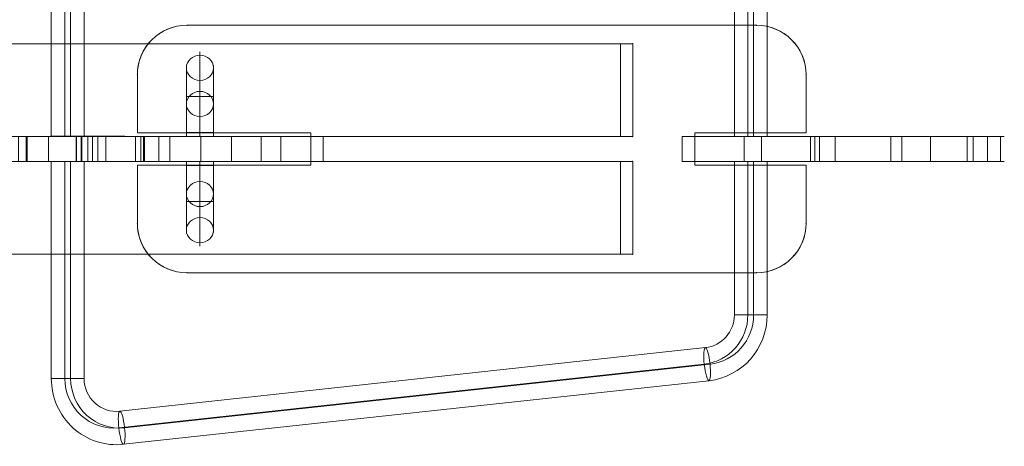
# Model space of a CAD drawing. Units: millimetres. Extents: x 575 to 5349, y -1933 to 1837.
# Drawn here: x 3357 to 4152, y -288 to 57 of the extents above; entities that cross this region are included whole.
import ezdxf

# ---------------------------------------------------------------- set-up
doc = ezdxf.new("R2010")
doc.units = ezdxf.units.MM
doc.header["$MEASUREMENT"] = 0
for name, color, linetype, lineweight in [('Level 25', 7, 'Continuous', 0), ('Level 25 (Construction)', 7, 'Continuous', 0), ('Level 26', 7, 'Continuous', 0), ('Level 26 (Construction)', 7, 'Continuous', 0)]:
    doc.layers.add(name, color=color, linetype=linetype, lineweight=lineweight)

# ---------------------------------------------------------------- blocks, each defined once
blk = doc.blocks.new('From Surface_4')
at = {"layer": 'Level 25', "color": 133, "linetype": 'Continuous', "lineweight": 0, "extrusion": (0, 0, -1)}
blk.add_arc((-3492.181875, 12.251658), 40.000001, 0.000001, 89.999999, dxfattribs=at)
blk.add_arc((-3492.181875, 12.251658), 40.000001, 0.000001, 89.999999, dxfattribs=at)
at = {"layer": 'Level 25', "color": 133, "linetype": 'Continuous', "lineweight": 0}
for p in [(3492.181874, 52.251659), (3452.181874, 12.251659)]:
    blk.add_point(p, dxfattribs=at)
blk = doc.blocks.new('From Surface_5')
at = {"layer": 'Level 25', "color": 133, "linetype": 'Continuous', "lineweight": 0, "extrusion": (0, 0, -1)}
blk.add_arc((-3952.181873, 12.251658), 40.000001, 90.000001, 179.999999, dxfattribs=at)
blk.add_arc((-3952.181873, 12.251658), 40.000001, 90.000001, 179.999999, dxfattribs=at)
at = {"layer": 'Level 25', "color": 133, "linetype": 'Continuous', "lineweight": 0}
for p in [(3952.181874, 52.251659), (3992.181874, 12.251659)]:
    blk.add_point(p, dxfattribs=at)
blk = doc.blocks.new('From Surface_6')
at = {"layer": 'Level 25', "color": 133, "linetype": 'Continuous', "lineweight": 0, "extrusion": (0, 0, -1)}
blk.add_arc((-3952.181873, -107.74834), 40.000001, 180.000001, 269.999999, dxfattribs=at)
blk.add_arc((-3952.181873, -107.74834), 40.000001, 180.000001, 269.999999, dxfattribs=at)
at = {"layer": 'Level 25', "color": 133, "linetype": 'Continuous', "lineweight": 0}
for p in [(3992.181874, -107.748341), (3952.181874, -147.748341)]:
    blk.add_point(p, dxfattribs=at)
blk = doc.blocks.new('From Surface_7')
at = {"layer": 'Level 25', "color": 133, "linetype": 'Continuous', "lineweight": 0, "extrusion": (0, 0, -1)}
blk.add_arc((-3492.181875, -107.74834), 40.000001, 270.000001, 359.999999, dxfattribs=at)
blk.add_arc((-3492.181875, -107.74834), 40.000001, 270.000001, 359.999999, dxfattribs=at)
at = {"layer": 'Level 25', "color": 133, "linetype": 'Continuous', "lineweight": 0}
for p in [(3452.181874, -107.748341), (3492.181874, -147.748341)]:
    blk.add_point(p, dxfattribs=at)
blk = doc.blocks.new('From Solid_42')
at = {"layer": 'Level 26', "color": 40, "linetype": 'Continuous', "lineweight": 0}
for p, q in [((3960.906978, 86.308437), (3934.006979, 86.308437)), ((3934.211315, 86.308437), (3934.211315, -37.748341)), ((3945.121411, 86.308437), (3945.121411, -37.748341)), ((3949.792547, 86.308437), (3949.792547, -37.748341)), ((3960.702643, 86.308437), (3960.702643, -37.748341)), ((3960.906978, -37.748341), (3934.006979, -37.748341))]:
    blk.add_line(p, q, dxfattribs=at)
blk = doc.blocks.new('From Solid_44')
at = {"layer": 'Level 26', "color": 40, "linetype": 'Continuous', "lineweight": 0}
for p, q in [((3382.514651, 137.737008), (3409.414648, 137.737008)), ((3382.718987, -37.748341), (3382.718987, 137.737008)), ((3393.629082, -37.748341), (3393.629082, 137.737008)), ((3398.300218, -37.748341), (3398.300218, 137.737008)), ((3409.210313, -37.748341), (3409.210313, 137.737008)), ((3382.514651, -37.748341), (3409.414648, -37.748341))]:
    blk.add_line(p, q, dxfattribs=at)
blk = doc.blocks.new('From Solid_47')
at = {"layer": 'Level 25', "color": 133, "linetype": 'Continuous', "lineweight": 0}
for p, q in [((3513.757151, -34.415008), (3491.757151, -34.415008)), ((3491.757151, -37.748341), (3491.757151, -34.415008)), ((3513.757151, -37.748341), (3491.757151, -37.748341)), ((3502.757151, -37.748341), (3502.757151, -34.415008)), ((3502.757151, -37.748341), (3502.757151, -34.415008)), ((3513.757151, -37.748341), (3513.757151, -34.415008))]:
    blk.add_line(p, q, dxfattribs=at)
blk = doc.blocks.new('From Solid_48')
at = {"layer": 'Level 25', "color": 133, "linetype": 'Continuous', "lineweight": 0}
for p, q in [((3502.757151, -1.184238), (3502.757151, 27.982429)), ((3491.757151, -11.338085), (3491.757151, 17.828582)), ((3513.757151, -11.338085), (3513.757151, 17.828582)), ((3502.757151, -21.491931), (3502.757151, 7.674736))]:
    blk.add_line(p, q, dxfattribs=at)
for centre in [(3502.757151, 17.828582), (3502.757151, -11.338085)]:
    blk.add_ellipse(centre, major_axis=(-11, 0), ratio=0.9230769419, dxfattribs=at)
blk = doc.blocks.new('From Solid_49')
at = {"layer": 'Level 25', "color": 133, "linetype": 'Continuous', "lineweight": 0}
for p, q in [((3491.757151, -5.248341), (3513.757151, -5.248341)), ((3491.757151, -5.248341), (3491.757151, -37.748341)), ((3502.757151, -5.248341), (3502.757151, -37.748341)), ((3502.757151, -5.248341), (3502.757151, -37.748341)), ((3513.757151, -5.248341), (3513.757151, -37.748341)), ((3491.757151, -37.748341), (3513.757151, -37.748341))]:
    blk.add_line(p, q, dxfattribs=at)
blk = doc.blocks.new('From Solid_50')
at = {"layer": 'Level 25', "color": 133, "linetype": 'Continuous', "lineweight": 0}
for p, q in [((3502.757151, -5.248341), (3502.757151, 30.751659)), ((3491.757151, -5.248341), (3491.757151, 19.751659)), ((3513.757151, -5.248341), (3513.757151, 19.751659)), ((3502.757151, -5.248341), (3502.757151, 8.751659)), ((3491.757151, -5.248341), (3513.757151, -5.248341))]:
    blk.add_line(p, q, dxfattribs=at)
blk.add_ellipse((3502.757151, 17.828583), major_axis=(-11, 0), ratio=0.9230769314, dxfattribs=at)
blk = doc.blocks.new('From Solid_51')
at = {"layer": 'Level 25', "color": 133, "linetype": 'Continuous', "lineweight": 0}
for p, q in [((3502.757151, -34.415008), (3502.757151, -1.184238)), ((3491.757151, -34.415008), (3491.757151, -11.338084)), ((3513.757151, -34.415008), (3513.757151, -11.338084)), ((3502.757151, -34.415008), (3502.757151, -21.491931)), ((3513.757151, -34.415008), (3491.757151, -34.415008))]:
    blk.add_line(p, q, dxfattribs=at)
blk.add_ellipse((3502.757151, -11.338084), major_axis=(11, 0), ratio=0.9230769314, dxfattribs=at)
blk = doc.blocks.new('From Solid_52')
at = {"layer": 'Level 25', "color": 133, "linetype": 'Continuous', "lineweight": 0}
for p, q in [((3491.757151, -57.748341), (3513.757151, -57.748341)), ((3491.757151, -57.748341), (3491.757151, -61.081674)), ((3491.757151, -61.081674), (3513.757151, -61.081674)), ((3502.757151, -57.748341), (3502.757151, -61.081674)), ((3502.757151, -57.748341), (3502.757151, -61.081674)), ((3513.757151, -57.748341), (3513.757151, -61.081674))]:
    blk.add_line(p, q, dxfattribs=at)
blk = doc.blocks.new('From Solid_53')
at = {"layer": 'Level 25', "color": 133, "linetype": 'Continuous', "lineweight": 0}
for p, q in [((3502.757151, -74.00475), (3502.757151, -103.171417)), ((3491.757151, -84.158597), (3491.757151, -113.325264)), ((3513.757151, -84.158597), (3513.757151, -113.325264)), ((3502.757151, -94.312443), (3502.757151, -123.47911))]:
    blk.add_line(p, q, dxfattribs=at)
for centre in [(3502.757151, -84.158597), (3502.757151, -113.325264)]:
    blk.add_ellipse(centre, major_axis=(11, 0), ratio=0.9230769419, dxfattribs=at)
blk = doc.blocks.new('From Solid_54')
at = {"layer": 'Level 25', "color": 133, "linetype": 'Continuous', "lineweight": 0}
for p, q in [((3513.757151, -57.748341), (3491.757151, -57.748341)), ((3491.757151, -90.248341), (3491.757151, -57.748341)), ((3502.757151, -90.248341), (3502.757151, -57.748341)), ((3502.757151, -90.248341), (3502.757151, -57.748341)), ((3513.757151, -90.248341), (3513.757151, -57.748341)), ((3513.757151, -90.248341), (3491.757151, -90.248341))]:
    blk.add_line(p, q, dxfattribs=at)
blk = doc.blocks.new('From Solid_55')
at = {"layer": 'Level 25', "color": 133, "linetype": 'Continuous', "lineweight": 0}
for p, q in [((3513.757151, -90.248341), (3491.757151, -90.248341)), ((3491.757151, -90.248341), (3491.757151, -115.248341)), ((3502.757151, -90.248341), (3502.757151, -126.248341)), ((3502.757151, -90.248341), (3502.757151, -104.248341)), ((3513.757151, -90.248341), (3513.757151, -115.248341))]:
    blk.add_line(p, q, dxfattribs=at)
blk.add_ellipse((3502.757151, -113.325264), major_axis=(11, 0), ratio=0.9230769314, dxfattribs=at)
blk = doc.blocks.new('From Solid_56')
at = {"layer": 'Level 25', "color": 133, "linetype": 'Continuous', "lineweight": 0}
for p, q in [((3491.757151, -61.081674), (3513.757151, -61.081674)), ((3491.757151, -61.081674), (3491.757151, -84.158597)), ((3502.757151, -61.081674), (3502.757151, -94.312443)), ((3502.757151, -61.081674), (3502.757151, -74.004751)), ((3513.757151, -61.081674), (3513.757151, -84.158597))]:
    blk.add_line(p, q, dxfattribs=at)
blk.add_ellipse((3502.757151, -84.158597), major_axis=(-11, 0), ratio=0.9230769314, dxfattribs=at)
blk = doc.blocks.new('From Solid_57')
at = {"layer": 'Level 26', "color": 40, "linetype": 'Continuous', "lineweight": 0}
for p, q in [((3960.906978, -57.748341), (3934.006979, -57.748341)), ((3934.211315, -181.805119), (3934.211315, -57.748341)), ((3945.121411, -181.805119), (3945.121411, -57.748341)), ((3949.792547, -181.805119), (3949.792547, -57.748341)), ((3960.702643, -181.805119), (3960.702643, -57.748341)), ((3960.906978, -181.805119), (3934.006979, -181.805119))]:
    blk.add_line(p, q, dxfattribs=at)
blk = doc.blocks.new('From Solid_58')
at = {"layer": 'Level 26', "color": 40, "linetype": 'Continuous', "lineweight": 0}
for p, q in [((3438.142443, -259.632598), (3910.850153, -208.204027)), ((3437.217977, -273.006056), (3909.925687, -221.577485)), ((3441.889113, -273.006056), (3914.596823, -221.577485)), ((3440.964647, -286.379514), (3913.672357, -234.950943))]:
    blk.add_line(p, q, dxfattribs=at)
for centre in [(3912.261255, -221.577485), (3439.553545, -273.006056)]:
    blk.add_ellipse(centre, major_axis=(1.454718, -13.371099), ratio=0.1726599769, dxfattribs=at)
blk = doc.blocks.new('From Solid_59')
at = {"layer": 'Level 26', "color": 40, "linetype": 'Continuous', "lineweight": 0}
for p, q in [((3382.514651, -57.748341), (3409.414648, -57.748341)), ((3382.718987, -57.748341), (3382.718987, -233.23369)), ((3393.629082, -57.748341), (3393.629082, -233.23369)), ((3398.300218, -57.748341), (3398.300218, -233.23369)), ((3409.210313, -57.748341), (3409.210313, -233.23369)), ((3382.514651, -233.23369), (3409.414648, -233.23369))]:
    blk.add_line(p, q, dxfattribs=at)
blk = doc.blocks.new('From Solid_60')
at = {"layer": 'Level 26', "color": 40, "linetype": 'Continuous', "lineweight": 0}
blk.add_line((3960.906979, -181.805119), (3934.00698, -181.805119), dxfattribs=at)
for centre, major_axis, start_param, end_param in [((3905.729101, -181.805118), (0, -40), 0.1067357636, 1.570796435), ((3908.06467, -181.805119), (0, -26.55), 0.1067357494, 1.5707964208), ((3908.06467, -181.805119), (0, -53.449999), 0.1067357603, 1.5707964317), ((3910.400238, -181.805119), (0, -39.999999), 0.1067357498, 1.5707964212)]:
    blk.add_ellipse(centre, major_axis=major_axis, ratio=0.9848077483, start_param=start_param, end_param=end_param, dxfattribs=at)
blk.add_ellipse((3912.261255, -221.577485), major_axis=(1.454718, -13.371099), ratio=0.1726599769, dxfattribs=at)
blk = doc.blocks.new('From Solid_61')
at = {"layer": 'Level 26', "color": 40, "linetype": 'Continuous', "lineweight": 0}
blk.add_line((3409.414649, -233.23369), (3382.51465, -233.23369), dxfattribs=at)
for centre, major_axis in [((3435.356959, -233.23369), (0, -53.449999)), ((3433.021391, -233.23369), (0, -39.999999)), ((3437.692527, -233.23369), (0, -39.999999)), ((3435.356959, -233.23369), (0, -26.549999))]:
    blk.add_ellipse(centre, major_axis=major_axis, ratio=0.9848077526, start_param=4.7123889804, end_param=6.3899209827, dxfattribs=at)
blk.add_ellipse((3439.553545, -273.006055), major_axis=(1.454718, -13.371099), ratio=0.1726599842, dxfattribs=at)
blk = doc.blocks.new('From Solid_62')
at = {"layer": 'Level 25', "color": 106, "linetype": 'Continuous', "lineweight": 0}
for p, q in [((3892.18, -57.75), (3892.18, -37.75)), ((3892.18, -57.75), (3892.18, -37.75)), ((3942.18, -57.75), (3942.18, -37.75)), ((3956.03, -57.75), (3956.03, -37.75)), ((3995.66, -57.75), (3995.66, -37.75)), ((3999.07, -57.75), (3999.07, -37.75)), ((4002.88, -57.75), (4002.88, -37.75)), ((4015.48, -57.75), (4015.48, -37.75)), ((4060.62, -57.75), (4060.62, -37.75)), ((4069.52, -57.75), (4069.52, -37.75)), ((4092.63, -57.75), (4092.63, -37.75)), ((4122.27, -57.75), (4122.27, -37.75)), ((4126.98, -57.75), (4126.98, -37.75)), ((4138.64, -57.75), (4138.64, -37.75)), ((4149.13, -57.75), (4149.13, -37.75))]:
    blk.add_line(p, q, dxfattribs=at)
at = {"layer": 'Level 25 (Construction)', "color": 106, "linetype": 'Continuous', "lineweight": 0}
for p, q in [((3942.18, -37.75), (3892.18, -37.75)), ((3956.03, -37.75), (3892.18, -37.75)), ((3995.66, -37.75), (3956.03, -37.75)), ((3995.66, -37.75), (4002.89, -37.75)), ((3998.96, -37.75), (4069.52, -37.75)), ((3999.07, -37.75), (4002.88, -37.75)), ((4126.98, -37.75), (4069.52, -37.75)), ((4152.18, -37.75), (4126.98, -37.75)), ((3942.18, -57.75), (3892.18, -57.75)), ((3956.03, -57.75), (3892.18, -57.75)), ((3995.66, -57.75), (3956.03, -57.75)), ((3995.66, -57.75), (4002.89, -57.75)), ((3998.96, -57.75), (4069.52, -57.75)), ((3999.07, -57.75), (4002.88, -57.75)), ((4126.98, -57.75), (4069.52, -57.75)), ((4152.18, -57.75), (4126.98, -57.75))]:
    blk.add_line(p, q, dxfattribs=at)
for points in [[(3942.18, -37.75), (3996.38, -37.75), (4055.72, -37.75), (4092.58, -37.75), (4129.81, -37.75), (4143.08, -37.75), (4149.13, -37.75)], [(3942.18, -57.75), (3996.38, -57.75), (4055.72, -57.75), (4092.58, -57.75), (4129.81, -57.75), (4143.08, -57.75), (4149.13, -57.75)]]:
    blk.add_open_spline(points, degree=2, dxfattribs=at)
for p in [(3892.18, -37.75), (3892.18, -57.75)]:
    blk.add_point(p, dxfattribs=at)
blk = doc.blocks.new('From Solid_63')
at = {"layer": 'Level 25', "color": 106, "linetype": 'Continuous', "lineweight": 0}
for p, q in [((3253.39, -37.75), (3182.18, -37.75)), ((3201.12, -57.75), (3201.12, -37.75)), ((3303.33, -37.75), (3253.39, -37.75)), ((3253.39, -57.75), (3253.39, -37.75)), ((3266.09, -57.75), (3266.09, -37.75)), ((3303.33, -37.75), (3382.46, -37.75)), ((3303.33, -57.75), (3303.33, -37.75)), ((3356.28, -37.75), (3362.51, -37.75)), ((3356.28, -57.75), (3356.28, -37.75)), ((3412.18, -37.75), (3362.18, -37.75)), ((3457.09, -37.75), (3362.51, -37.75)), ((3362.51, -57.75), (3362.51, -37.75)), ((3363.21, -37.75), (3380.39, -37.75)), ((3363.21, -57.75), (3363.21, -37.75)), ((3380.39, -57.75), (3380.39, -37.75)), ((3412.18, -57.75), (3412.18, -37.75)), ((3426.74, -57.75), (3426.74, -37.75)), ((3457.09, -37.75), (3469.58, -37.75)), ((3457.09, -57.75), (3457.09, -37.75)), ((3458.02, -57.75), (3458.02, -37.75)), ((3528.27, -37.75), (3469.58, -37.75)), ((3469.58, -57.75), (3469.58, -37.75)), ((3478.39, -57.75), (3478.39, -37.75)), ((3503.37, -57.75), (3503.37, -37.75)), ((3528.27, -57.75), (3528.27, -37.75)), ((3602.18, -37.75), (3552.18, -37.75)), ((3552.18, -57.75), (3552.18, -37.75)), ((3568.01, -57.75), (3568.01, -37.75)), ((3602.18, -57.75), (3602.18, -37.75)), ((3253.39, -57.75), (3182.18, -57.75)), ((3303.33, -57.75), (3253.39, -57.75)), ((3303.33, -57.75), (3382.46, -57.75)), ((3356.28, -57.75), (3362.51, -57.75)), ((3412.18, -57.75), (3362.18, -57.75)), ((3457.09, -57.75), (3362.51, -57.75)), ((3363.21, -57.75), (3380.39, -57.75)), ((3457.09, -57.75), (3469.58, -57.75)), ((3528.27, -57.75), (3469.58, -57.75)), ((3602.18, -57.75), (3552.18, -57.75))]:
    blk.add_line(p, q, dxfattribs=at)
for points in [[(3201.12, -37.75), (3253.48, -37.75), (3356.28, -37.75)], [(3552.18, -37.75), (3512.11, -37.75), (3479.79, -37.75), (3457.68, -37.75), (3412.18, -37.75), (3412.18, -37.75)], [(3528.27, -37.75), (3570.8, -37.75), (3602.18, -37.75)], [(3201.12, -57.75), (3253.48, -57.75), (3356.28, -57.75)], [(3552.18, -57.75), (3512.11, -57.75), (3479.79, -57.75), (3457.68, -57.75), (3412.18, -57.75), (3412.18, -57.75)], [(3528.27, -57.75), (3570.8, -57.75), (3602.18, -57.75)]]:
    blk.add_open_spline(points, degree=2, dxfattribs=at)
blk = doc.blocks.new('*U77')
at = {"layer": 'Level 26', "color": 40, "linetype": 'Continuous', "lineweight": 0, "extrusion": (0, 0, -1), "flags": 128}
blk.add_lwpolyline([(38.40758, 0), (13.257082, 0), (-5.208063, 0), (13.257082, 0), (-5.208063, 0), (-34.22199, 0), (-44.513742, 0), (-38.40737, 0), (-13.256872, 0), (5.208273, 0), (-13.256872, 0), (5.208273, 0), (34.2222, 0), (44.513952, 0)], close=True, dxfattribs=at)
at = {"layer": 'Level 26 (Construction)', "color": 40, "linetype": 'Continuous', "lineweight": 0}
for p, q in [((-38.013952, 0), (-25.013952, 0)), ((25.013743, 0), (38.013743, 0))]:
    blk.add_line(p, q, dxfattribs=at)
blk = doc.blocks.new('*U78')
at = {"layer": 'Level 26 (Construction)', "color": 40, "linetype": 'Continuous', "lineweight": 0}
for p, q in [((-38.013952, 0), (-25.013952, 0)), ((25.013743, 0), (38.013743, 0))]:
    blk.add_line(p, q, dxfattribs=at)
at = {"layer": 'Level 26 (Construction)', "color": 40, "linetype": 'Continuous', "lineweight": 0, "extrusion": (0, 0, -1), "flags": 128}
blk.add_lwpolyline([(34.2222, 0), (44.513952, 0), (34.2222, 0), (5.208273, 0), (-13.256872, 0), (-38.40737, 0), (-34.22199, 0), (-44.513742, 0), (-34.22199, 0), (-5.208063, 0), (13.257082, 0), (38.40758, 0)], close=True, dxfattribs=at)
blk = doc.blocks.new('*U79')
at = {"layer": 'Level 26', "color": 40, "linetype": 'Continuous', "lineweight": 0, "extrusion": (0, 0, -1), "flags": 128}
blk.add_lwpolyline([(-15.219555, 0), (-23.904738, 0), (-22.270568, 0), (-25.000223, 0), (-22.270568, 0), (-8.791819, 0), (15.219107, 0), (-8.791819, 0), (15.219107, 0), (23.90429, 0), (22.27012, 0), (24.999775, 0), (22.27012, 0), (8.791372, 0), (-15.219555, 0), (8.791372, 0)], close=True, dxfattribs=at)
at = {"layer": 'Level 26 (Construction)', "color": 40, "linetype": 'Continuous', "lineweight": 0}
for p, q in [((3.71124, 0), (-9.28876, 0)), ((9.289208, 0), (-3.710794, 0))]:
    blk.add_line(p, q, dxfattribs=at)
blk = doc.blocks.new('*U80')
at = {"layer": 'Level 26', "color": 40, "linetype": 'Continuous', "lineweight": 0, "extrusion": (0, 0, -1), "flags": 128}
blk.add_lwpolyline([(-15.219555, 0), (-23.904738, 0), (-22.270568, 0), (-25.000223, 0), (-22.270568, 0), (-8.791819, 0), (15.219107, 0), (-8.791819, 0), (15.219107, 0), (23.90429, 0), (22.27012, 0), (24.999775, 0), (22.27012, 0), (8.791372, 0), (-15.219555, 0), (8.791372, 0)], close=True, dxfattribs=at)
at = {"layer": 'Level 26 (Construction)', "color": 40, "linetype": 'Continuous', "lineweight": 0}
for p, q in [((3.71124, 0), (-9.28876, 0)), ((9.289208, 0), (-3.710794, 0))]:
    blk.add_line(p, q, dxfattribs=at)
blk = doc.blocks.new('SE07')
at = {"layer": 'Level 25', "color": 133, "linetype": 'Continuous', "lineweight": 0, "flags": 128}
blk.add_lwpolyline([(990, -100), (530, -100, -0.414214), (490, -60), (490, -13), (630, -13), (630, 13), (490, 13), (490, 60, -0.414214), (530, 100), (990, 100, -0.414214), (1030, 60), (1030, 13), (940, 13), (940, -13), (1030, -13), (1030, -60, -0.414214), (990, -100)], format="xyb", close=True, dxfattribs=at)
for points in [[(530, 100), (990, 100), (990, 100), (530, 100), (530, 100)], [(490, 13), (490, 60), (490, 60), (490, 13), (490, 13)], [(1030, 60), (1030, 13), (1030, 13), (1030, 60), (1030, 60)], [(490, -60), (490, -13), (490, -13), (490, -60), (490, -60)], [(1030, -13), (1030, -60), (1030, -60), (1030, -13), (1030, -13)], [(990, -100), (530, -100), (530, -100), (990, -100), (990, -100)]]:
    blk.add_lwpolyline(points, close=True, dxfattribs=at)
at = {"layer": 'Level 25', "color": 174, "linetype": 'Continuous', "lineweight": 0, "flags": 128}
for points in [[(880, 85), (880, 10), (-880, 10), (-880, 85), (880, 85)], [(880, 85), (880, 85), (-880, 85), (-880, 85), (880, 85)], [(880, 10), (880, 85), (-880, 85), (-880, 10), (880, 10)], [(880, 10), (880, 10), (-880, 10), (-880, 10), (880, 10)], [(880, -10), (880, -85), (-880, -85), (-880, -10), (880, -10)], [(880, -10), (880, -10), (-880, -10), (-880, -10), (880, -10)], [(880, -85), (880, -10), (-880, -10), (-880, -85), (880, -85)], [(880, -85), (880, -85), (-880, -85), (-880, -85), (880, -85)]]:
    blk.add_lwpolyline(points, close=True, dxfattribs=at)
at = {"layer": 'Level 26', "color": 40, "linetype": 'Continuous', "lineweight": 0}
for p, q in [((890, 85), (890, 10)), ((890, 10), (890, 85)), ((890, -10), (890, -85)), ((890, -85), (890, -10))]:
    blk.add_line(p, q, dxfattribs=at)
at = {"layer": 'Level 26', "color": 40, "linetype": 'Continuous', "lineweight": 0, "flags": 128}
for points in [[(880, 85), (880, 10), (890, 10), (890, 85), (880, 85)], [(880, 85), (880, 85), (890, 85), (890, 85), (880, 85)], [(880, 10), (880, 85), (890, 85), (890, 10), (880, 10)], [(880, 10), (880, 10), (890, 10), (890, 10), (880, 10)], [(880, -10), (880, -85), (890, -85), (890, -10), (880, -10)], [(880, -10), (880, -10), (890, -10), (890, -10), (880, -10)], [(880, -85), (880, -10), (890, -10), (890, -85), (880, -85)], [(880, -85), (880, -85), (890, -85), (890, -85), (880, -85)]]:
    blk.add_lwpolyline(points, close=True, dxfattribs=at)
at = {"layer": 'Level 26', "color": 7, "linetype": 'Continuous', "lineweight": 0, "flags": 128}
for points in [[(222.12, 10.1), (449.3, 10.1), (453.89, 10.1), (458.13, 10.1), (445.23, 10.1), (458.13, 10.1), (445.23, 10.1), (440.96, 10.1), (446.67, 10.1), (221.15, 10.1), (446.67, 10.1), (221.15, 10.1), (222.12, 10.1)], [(440.5, 10.1), (488.47, 10.1), (440.5, 10.1), (444.6, 10.1), (492.83, 10.1), (488.47, 10.1)], [(440.5, -10), (444.6, -10), (444.6, 10), (440.5, 10), (440.5, -10)], [(440.96, -10), (445.23, -10), (445.23, 10), (440.96, 10), (440.96, -10)], [(453.89, -10), (458.13, -10), (458.13, 10), (453.89, 10), (453.89, -10)], [(488.47, -10), (492.83, -10), (492.83, 10), (488.47, 10), (488.47, -10)], [(222.12, -10.1), (449.3, -10.1), (453.89, -10.1), (458.13, -10.1), (445.23, -10.1), (458.13, -10.1), (445.23, -10.1), (440.96, -10.1), (446.67, -10.1), (221.15, -10.1), (446.67, -10.1), (221.15, -10.1), (222.12, -10.1)], [(440.5, -10.1), (488.47, -10.1), (440.5, -10.1), (444.6, -10.1), (492.83, -10.1), (488.47, -10.1)]]:
    blk.add_lwpolyline(points, close=True, dxfattribs=at)
at = {"layer": 'Level 26', "color": 40, "linetype": 'Continuous', "lineweight": 0}
for p in [(890, 85), (890, 10), (890, -10), (890, -85)]:
    blk.add_point(p, dxfattribs=at)
at = {"layer": 'Level 26', "color": 106, "linetype": 'Continuous', "lineweight": 0}
for points in [[(478.85, 10.4), (442.17, 10.4), (478.85, 10.4)], [(478.85, -10.3), (442.17, -10.3), (478.85, -10.3)]]:
    blk.add_solid(points, dxfattribs=at)
at = {"layer": 'Level 26 (Construction)', "color": 7, "linetype": 'Continuous', "lineweight": 0}
for p, q in [((420, 10.3), (480, 10.3)), ((420, -10.2), (480, -10.2))]:
    blk.add_line(p, q, dxfattribs=at)
at = {"layer": 'Level 25', "color": 133, "linetype": 'Continuous', "lineweight": 0}
for name in ['From Surface_4', 'From Surface_5', 'From Solid_50', 'From Solid_48', 'From Solid_51', 'From Solid_49', 'From Solid_47', 'From Solid_52', 'From Solid_54', 'From Solid_56', 'From Solid_53', 'From Solid_55', 'From Surface_7', 'From Surface_6']:
    blk.add_blockref(name, (-2962.18, 47.75), dxfattribs=at)
at = {"layer": 'Level 25', "color": 106, "linetype": 'Continuous', "lineweight": 0}
for name in ['From Solid_63', 'From Solid_62']:
    blk.add_blockref(name, (-2962.18, 47.75), dxfattribs=at)
at = {"layer": 'Level 26', "color": 40, "linetype": 'Continuous', "lineweight": 0}
for name in ['From Solid_44', 'From Solid_42', 'From Solid_59', 'From Solid_57', 'From Solid_60', 'From Solid_58', 'From Solid_61']:
    blk.add_blockref(name, (-2962.18, 47.75), dxfattribs=at)
at = {"layer": 'Level 26', "color": 40, "linetype": 'Continuous', "lineweight": 0, "extrusion": (0, 0, -1)}
for name, p in [('*U79', (-433.78, 10.1)), ('*U77', (-985.27, 10.2)), ('*U80', (-433.78, -10.1)), ('*U78', (-985.27, -10.1))]:
    blk.add_blockref(name, p, dxfattribs=at)

msp = doc.modelspace()

# ---------------------------------------------------------------- block references
at = {"layer": 'Level 25', "color": 174, "linetype": 'Continuous', "lineweight": 0}
msp.add_blockref('SE07', (2962.181874, -47.748341), dxfattribs=at)

doc.saveas('drawing.dxf')
